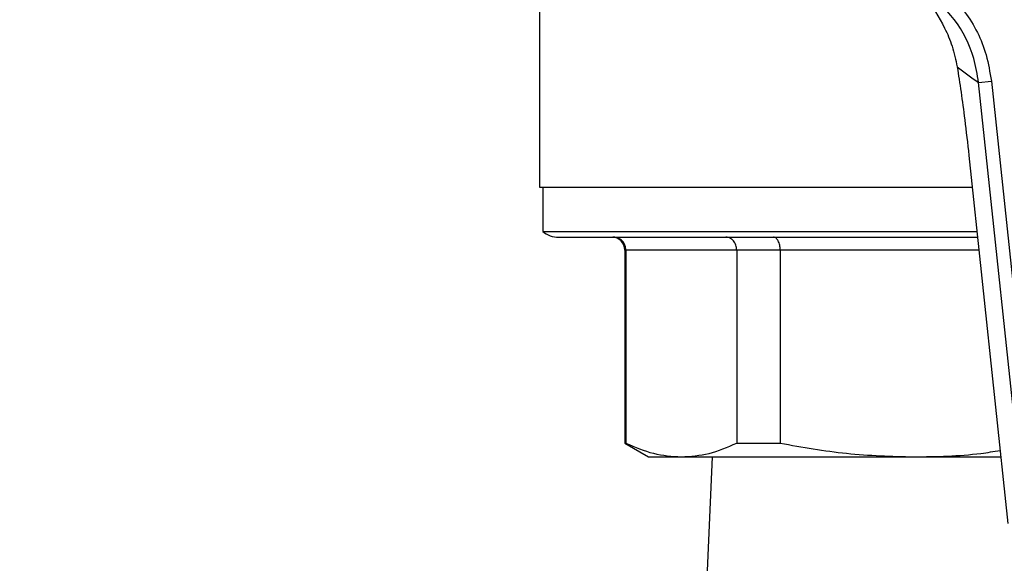
# Model space of a CAD drawing. Units: millimetres. Extents: x 5 to 415, y 5 to 292.
# Drawn here: x 120 to 126, y 200 to 203 of the extents above; entities that cross this region are included whole.
import ezdxf

# ---------------------------------------------------------------- set-up
doc = ezdxf.new("R2010")
doc.units = ezdxf.units.MM
doc.layers.add('FORMAT', color=7, linetype='Continuous')
doc.styles.add('SLDTEXTSTYLE1', font='TXT', dxfattribs={"width": 0.75})
doc.dimstyles.new('SLDDIMSTYLE1', dxfattribs={"dimtxt": 3.5, "dimasz": 3.302, "dimexe": 0, "dimexo": 0.0625, "dimgap": 0.875, "dimtad": 2, "dimlfac": 14, "dimrnd": 1e-09, "dimzin": 12, "dimdsep": 46, "dimtxsty": 'SLDTEXTSTYLE1', "dimsah": 1, "dimcen": 0.09, "dimadec": 0, "dimazin": 3, "dimtfac": 1, "dimtofl": 0, "dimtmove": 0, "dimatfit": 3, "dimfxl": 0, "dimfrac": 2, "dimtolj": 1, "dimtzin": 12, "dimarcsym": 0})

# ---------------------------------------------------------------- blocks, each defined once
blk = doc.blocks.new('_D_10')
at = {"layer": 'FORMAT'}
for p, q in [((113.0756, 260.4927), (160.3119, 260.4927)), ((159.3119, 260.4927), (159.3119, 183.3498)), ((113.0756, 183.3498), (160.3119, 183.3498))]:
    blk.add_line(p, q, dxfattribs=at)
for points in [[(159.3119, 260.4927), (158.8039, 257.1907), (159.8199, 257.1907)], [(159.3119, 183.3498), (159.8199, 186.6518), (158.8039, 186.6518)]]:
    blk.add_solid(points, dxfattribs=at)
at = {"layer": 'FORMAT', "char_height": 3.5, "attachment_point": 1, "rotation": 90, "style": 'SLDTEXTSTYLE1'}
for s, insert in [('1080', (149.244, 216.8699)), ('CRS', (154.8002, 217.5674))]:
    blk.add_mtext(s, dxfattribs=dict(at, insert=insert))

msp = doc.modelspace()

# ---------------------------------------------------------------- linework, layer by layer
at = {"color": 7, "linetype": 'Continuous', "lineweight": 25}
for p, q in [((123.03987317, 203.54413029), (123.03987317, 202.49770172)), ((125.48377865, 203.079046), (125.55453803, 203.08655572)), ((125.73313973, 200.72947266), (125.48377865, 203.079046)), ((125.55453803, 203.08655572), (125.80389911, 200.73698238)), ((125.42938722, 202.67374256), (125.42911693, 202.67371388)), ((125.42911693, 202.67371388), (125.64623184, 200.62797605)), ((125.42938722, 202.67374256), (125.64650213, 200.62800474)), ((123.03987317, 202.49770172), (125.44779717, 202.49770172)), ((123.05773031, 202.49770172), (123.05773031, 202.25046961)), ((123.05773031, 202.25046961), (125.474036, 202.25046961)), ((123.51487317, 202.14770172), (123.51487317, 201.07399443)), ((124.13765738, 202.14770172), (123.52066548, 202.14770172)), ((123.52066548, 202.14770172), (123.52066548, 201.07399443)), ((124.37939129, 202.14770172), (124.13765738, 202.14770172)), ((124.13765738, 202.14770172), (124.13765738, 201.07399443)), ((124.37939129, 202.14770172), (124.37939129, 201.07399443)), ((123.51487317, 201.07399443), (123.64701603, 200.99770172)), ((123.51487317, 201.07399443), (123.52066548, 201.07399443)), ((124.13765738, 201.07399443), (124.37939129, 201.07399443)), ((123.64701603, 200.99770172), (123.82916143, 200.99770172)), ((123.82916143, 200.99770172), (125.12416638, 200.99770172)), ((124.0011903, 200.99770172), (123.9684446, 200.24770172)), ((125.12416638, 200.99770172), (125.60699272, 200.99770172))]:
    msp.add_line(p, q, dxfattribs=at)
at = {"color": 8, "linetype": 'Continuous', "lineweight": 25}
for p, q in [((123.52066548, 202.14770172), (123.51487317, 202.14770172)), ((125.4849428, 202.14770172), (124.37939129, 202.14770172))]:
    msp.add_line(p, q, dxfattribs=at)
at = {"color": 7, "linetype": 'Continuous', "lineweight": 25}
for centre, radius, start, end in [((126.74746692, 204.94065605), 2.25, 232.07373949, 235.83076259), ((123.14701603, 202.36198743), 0.14285714, 231.31781255, 270), ((123.4434446, 202.14770172), 0.07142857, 0, 90)]:
    msp.add_arc(centre, radius, start, end, dxfattribs=at)
for points, knots in [([(125.04927123, 203.69204867), (125.04951307, 203.6918444), (125.09915203, 203.6499157), (125.18921167, 203.55864451), (125.28144878, 203.41666811), (125.33890834, 203.28332042), (125.3559827, 203.20498192), (125.36451163, 203.16585052)], [0, 0, 0, 0, 0.0016615357, 0.3410361666, 0.6697086643, 0.8350139366, 1, 1, 1, 1]), ([(125.21324631, 203.65691471), (125.28186212, 203.59920826), (125.41910098, 203.48378927), (125.52367363, 203.27248987), (125.54639755, 203.1355958), (125.55453803, 203.08655572)], [0, 0, 0, 0, 0.3908747183, 0.7817907186, 1, 1, 1, 1]), ([(125.48377865, 203.079046), (125.47634381, 203.12365302), (125.45558506, 203.24819986), (125.36030081, 203.44041622), (125.23538615, 203.54543981), (125.17292305, 203.59795646)], [0, 0, 0, 0, 0.21812569934, 0.60902676793, 1, 1, 1, 1]), ([(125.36451163, 203.16585052), (125.37161869, 203.12010641), (125.38603337, 203.02732729), (125.40838779, 202.8611969), (125.42191471, 202.740447), (125.42938722, 202.67374256)], [0, 0, 0, 0, 0.3032804892, 0.6151195339, 1, 1, 1, 1]), ([(123.14701603, 202.21913029), (123.1521992, 202.21913029), (123.16281355, 202.21913029), (123.25103648, 202.21913029), (123.39809338, 202.21913029), (123.61038909, 202.21913029), (123.88297447, 202.21913029), (124.20835496, 202.21913029), (124.57426271, 202.21913029), (124.96755178, 202.21913029), (125.27192787, 202.21913029), (125.44444156, 202.21913029), (125.47736206, 202.21913029)], [0, 0, 0, 0, 0.0990239069, 0.2027858982, 0.3105120155, 0.4211976556, 0.5336484028, 0.6465492317, 0.758553461, 0.8683771064, 0.9748826273, 1, 1, 1, 1]), ([(123.52066548, 202.14770172), (123.51969111, 202.15682882), (123.51820446, 202.17075448), (123.5093141, 202.18738708), (123.49847562, 202.20095081), (123.48396823, 202.21131165), (123.46668084, 202.21795141), (123.45596722, 202.21871895), (123.45022547, 202.21913029)], [0, 0, 0, 0, 0.2415216651, 0.3685014029, 0.4993820836, 0.7072304142, 0.8430959736, 1, 1, 1, 1]), ([(124.13765738, 202.14770172), (124.13681191, 202.1568293), (124.13552198, 202.17075533), (124.12775576, 202.18738776), (124.11827136, 202.2009516), (124.10565893, 202.21131237), (124.09052161, 202.21795162), (124.08114153, 202.21871902), (124.0761146, 202.21913029)], [0, 0, 0, 0, 0.2415342773, 0.3685108733, 0.4993820924, 0.7072506479, 0.8431111575, 1, 1, 1, 1]), ([(124.37939129, 202.14770172), (124.37885868, 202.15682882), (124.37804606, 202.17075448), (124.37323914, 202.18738708), (124.36739546, 202.20095081), (124.359491, 202.21131165), (124.3501801, 202.21795141), (124.34440948, 202.21871895), (124.34131683, 202.21913029)], [0, 0, 0, 0, 0.241521665, 0.3685014029, 0.4993820836, 0.7072304142, 0.8430959735, 1, 1, 1, 1]), ([(123.52066548, 201.07399443), (123.57153877, 201.05209923), (123.67369806, 201.0081312), (123.77720092, 201.00118756), (123.82916143, 200.99770172)], [0, 0, 0, 0, 0.4979799994, 1, 1, 1, 1]), ([(123.82916143, 200.99770172), (123.880688, 201.00112961), (123.98419021, 201.00801527), (124.0863539, 201.05193785), (124.13765738, 201.07399443)], [0, 0, 0, 0, 0.4978306161, 1, 1, 1, 1]), ([(124.37939129, 201.07399443), (124.50221026, 201.05209923), (124.74884461, 201.0081312), (124.99872262, 201.00118756), (125.12416638, 200.99770172)], [0, 0, 0, 0, 0.49797999936, 1, 1, 1, 1]), ([(125.12416638, 200.99770172), (125.24871162, 200.99942078), (125.4092355, 201.00163645), (125.56768592, 201.02761665), (125.60319983, 201.03343966)], [0, 0, 0, 0, 0.77586734872, 1, 1, 1, 1])]:
    msp.add_open_spline(points, degree=3, knots=knots, dxfattribs=at)

# ---------------------------------------------------------------- dimensions: what is measured, and where the dimension line sits
at = {"layer": 'FORMAT'}
dim = msp.add_linear_dim(base=(159.31194504, 183.34984458), p1=(112.07558745, 260.49270172), p2=(112.07558745, 183.34984458), angle=90, text='<>\\PCRS', dimstyle='SLDDIMSTYLE1', dxfattribs=at)
dim.commit()
dim.dimension.update_dxf_attribs({"geometry": '_D_10', "text_midpoint": (159.31194504, 222.04207534), "dimtype": 160})

doc.saveas('drawing.dxf')
